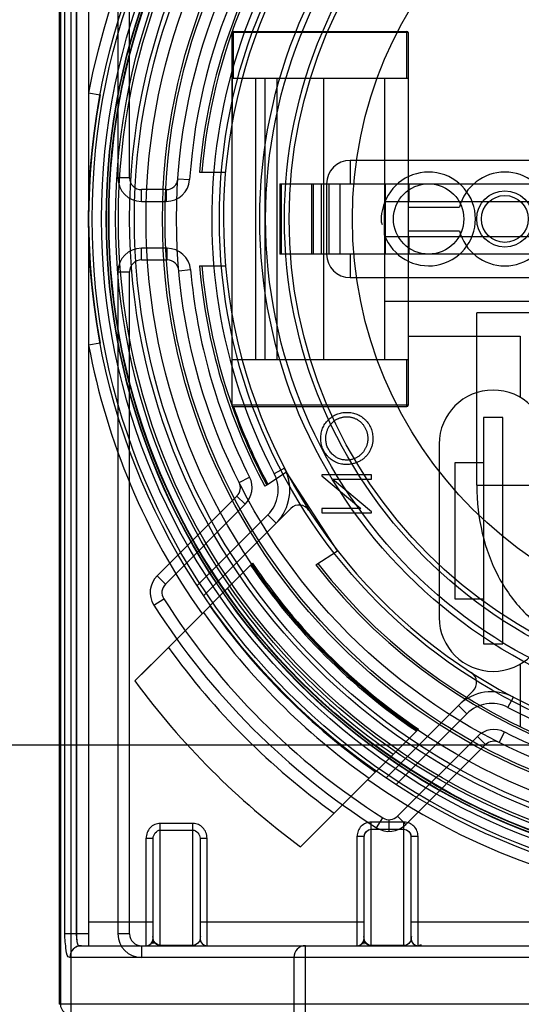
# Model space of a CAD drawing. Units: millimetres. Extents: x -2466 to -762, y 1320 to 2075.
# Drawn here: x -870 to -848, y 1392 to 1434 of the extents above; entities that cross this region are included whole.
import ezdxf

# ---------------------------------------------------------------- set-up
doc = ezdxf.new("R2010")
doc.units = ezdxf.units.MM
doc.header["$LTSCALE"] = 61.468
doc.layers.get('0').update_dxf_attribs({"linetype": 'CONTINUOUS'})

msp = doc.modelspace()

# ---------------------------------------------------------------- linework, layer by layer
at = {"color": 6, "linetype": 'Continuous'}
for p, q in [((-867.465, 1391.156), (-867.465, 1523.156)), ((-867.965, 1522.656), (-867.965, 1391.656)), ((-867.921, 1522.656), (-867.921, 1391.656)), ((-867.73, 1394.656), (-867.73, 1519.656)), ((-867.241, 1519.656), (-867.241, 1394.656)), ((-865.465, 1455.156), (-865.465, 1426.906)), ((-864.965, 1426.906), (-864.965, 1455.156)), ((-867.215, 1394.416), (-867.215, 1454.156)), ((-866.715, 1454.156), (-866.715, 1394.156)), ((-860.595, 1433.119), (-860.593, 1429.279)), ((-860.593, 1417.156), (-860.593, 1433.106)), ((-853.093, 1433.106), (-860.593, 1433.106)), ((-860.543, 1431.156), (-860.543, 1433.156)), ((-860.543, 1433.156), (-853.143, 1433.156)), ((-853.143, 1431.156), (-853.143, 1433.156)), ((-853.093, 1433.106), (-853.093, 1417.206)), ((-860.593, 1431.156), (-853.093, 1431.156)), ((-859.593, 1431.156), (-859.593, 1419.156)), ((-859.193, 1431.156), (-859.193, 1419.156)), ((-858.693, 1431.156), (-858.693, 1419.156)), ((-856.693, 1431.156), (-856.693, 1419.156)), ((-854.093, 1431.156), (-854.093, 1425.845)), ((-866.715, 1430.541), (-866.224, 1430.449)), ((-855.565, 1427.656), (-855.565, 1426.656)), ((-844.57, 1427.656), (-855.565, 1427.656)), ((-864.965, 1426.906), (-865.465, 1426.906)), ((-862.906, 1426.872), (-862.407, 1426.837)), ((-861.982, 1427.156), (-860.878, 1427.156)), ((-864.465, 1425.906), (-864.465, 1426.406)), ((-863.405, 1426.406), (-864.465, 1426.406)), ((-863.405, 1426.406), (-863.405, 1425.906)), ((-858.565, 1426.656), (-858.565, 1423.656)), ((-858.565, 1426.656), (-845.288, 1426.656)), ((-858.489, 1423.656), (-858.489, 1426.656)), ((-857.212, 1426.656), (-857.212, 1423.656)), ((-857.139, 1426.656), (-857.139, 1423.656)), ((-856.788, 1423.656), (-856.788, 1426.656)), ((-856.565, 1426.656), (-856.565, 1423.656)), ((-856.475, 1426.656), (-856.475, 1423.656)), ((-855.985, 1423.656), (-855.985, 1426.656)), ((-854.065, 1426.656), (-854.065, 1423.656)), ((-853.065, 1426.656), (-853.065, 1425.906)), ((-864.465, 1425.906), (-863.405, 1425.906)), ((-854.065, 1425.906), (-846.065, 1425.906)), ((-853.093, 1425.656), (-850.902, 1425.656)), ((-853.093, 1424.656), (-850.902, 1424.656)), ((-854.093, 1424.466), (-854.093, 1419.156)), ((-854.065, 1424.406), (-846.065, 1424.406)), ((-853.065, 1424.406), (-853.065, 1423.656)), ((-864.465, 1423.406), (-864.465, 1423.906)), ((-863.366, 1423.906), (-864.465, 1423.906)), ((-863.366, 1423.406), (-863.366, 1423.906)), ((-864.465, 1423.406), (-863.366, 1423.406)), ((-845.288, 1423.656), (-858.565, 1423.656)), ((-855.565, 1423.656), (-855.565, 1422.656)), ((-862.868, 1422.95), (-862.37, 1422.994)), ((-861.982, 1423.156), (-860.878, 1423.156)), ((-865.465, 1422.906), (-865.465, 1394.656)), ((-865.465, 1422.906), (-864.965, 1422.906)), ((-864.965, 1394.656), (-864.965, 1422.906)), ((-855.565, 1422.656), (-844.57, 1422.656)), ((-854.093, 1421.656), (-846.815, 1421.656)), ((-850.157, 1413.795), (-850.157, 1421.156)), ((-825.773, 1421.156), (-850.157, 1421.156)), ((-853.093, 1420.156), (-848.315, 1420.156)), ((-848.315, 1420.156), (-848.315, 1417.548)), ((-866.224, 1419.863), (-866.715, 1419.771)), ((-860.593, 1419.156), (-853.093, 1419.156)), ((-853.143, 1417.156), (-853.143, 1419.156)), ((-853.093, 1417.206), (-860.593, 1417.206)), ((-860.593, 1417.156), (-853.143, 1417.156)), ((-849.88, 1416.681), (-849.88, 1407.031)), ((-849.05, 1416.681), (-849.88, 1416.681)), ((-849.05, 1407.031), (-849.05, 1416.681)), ((-851.765, 1415.556), (-851.765, 1408.156)), ((-851.1, 1414.756), (-851.1, 1408.956)), ((-849.88, 1414.756), (-851.1, 1414.756)), ((-860.296, 1413.917), (-859.85, 1414.141)), ((-858.274, 1414.352), (-859.071, 1413.835)), ((-858.359, 1414.521), (-858.802, 1414.289)), ((-856.095, 1410.997), (-858.274, 1414.352)), ((-856.762, 1414.247), (-856.762, 1414.204)), ((-854.645, 1414.247), (-856.762, 1414.247)), ((-856.762, 1414.204), (-855.1, 1412.809)), ((-854.645, 1414.057), (-854.645, 1414.247)), ((-859.113, 1413.807), (-859.197, 1413.753)), ((-854.645, 1412.659), (-856.311, 1414.057)), ((-856.311, 1414.057), (-854.645, 1414.057)), ((-850.157, 1413.795), (-847.326, 1413.795)), ((-860.389, 1413.338), (-863.797, 1409.931)), ((-860.389, 1413.338), (-860.036, 1412.985)), ((-863.443, 1409.577), (-860.036, 1412.985)), ((-859.071, 1412.535), (-862.09, 1409.517)), ((-858.091, 1412.808), (-861.808, 1409.091)), ((-859.071, 1412.535), (-858.718, 1412.182)), ((-856.762, 1412.809), (-856.762, 1412.619)), ((-855.1, 1412.809), (-856.762, 1412.809)), ((-856.762, 1412.619), (-854.645, 1412.619)), ((-854.645, 1412.619), (-854.645, 1412.659)), ((-857.018, 1410.398), (-856.095, 1410.997)), ((-859.723, 1410.47), (-863.313, 1406.879)), ((-863.797, 1409.931), (-863.443, 1409.577)), ((-863.934, 1408.688), (-863.512, 1408.956)), ((-851.1, 1408.956), (-849.88, 1408.956)), ((-849.88, 1407.031), (-849.05, 1407.031)), ((-848.315, 1406.164), (-848.315, 1403.534)), ((-854.03, 1401.313), (-850.313, 1405.03)), ((-848.832, 1404.319), (-848.601, 1404.762)), ((-850.94, 1404.403), (-850.586, 1404.05)), ((-853.604, 1401.032), (-850.586, 1404.05)), ((-856.242, 1399.808), (-852.651, 1403.399)), ((-849.204, 1402.825), (-848.98, 1403.271)), ((-850.136, 1403.085), (-853.544, 1399.678)), ((-849.783, 1402.732), (-850.136, 1403.085)), ((-849.783, 1402.732), (-853.19, 1399.324)), ((-854.433, 1399.187), (-854.165, 1399.609)), ((-853.897, 1399.031), (-853.897, 1399.531)), ((-853.19, 1399.324), (-853.544, 1399.678)), ((-863.665, 1394.156), (-863.665, 1399.372)), ((-862.265, 1399.372), (-863.665, 1399.372)), ((-863.665, 1399.087), (-862.265, 1399.087)), ((-862.265, 1394.156), (-862.265, 1399.372)), ((-854.665, 1394.156), (-854.665, 1399.426)), ((-853.265, 1399.426), (-854.665, 1399.426)), ((-854.665, 1399.127), (-853.265, 1399.127)), ((-853.265, 1394.156), (-853.265, 1399.426)), ((-864.265, 1394.156), (-864.265, 1398.74)), ((-864.265, 1398.74), (-863.965, 1398.74)), ((-863.965, 1394.238), (-863.965, 1398.756)), ((-861.965, 1398.756), (-861.965, 1394.425)), ((-861.965, 1398.74), (-861.665, 1398.74)), ((-861.665, 1394.156), (-861.665, 1398.74)), ((-855.265, 1394.156), (-855.265, 1398.822)), ((-855.265, 1398.822), (-854.965, 1398.822)), ((-854.965, 1394.228), (-854.965, 1398.824)), ((-852.965, 1394.43), (-852.965, 1398.824)), ((-852.965, 1398.822), (-852.665, 1398.822)), ((-852.665, 1394.156), (-852.665, 1398.822)), ((-863.965, 1395.156), (-866.715, 1395.156)), ((-854.965, 1395.156), (-861.965, 1395.156)), ((-822.965, 1395.156), (-852.965, 1395.156)), ((-866.715, 1394.656), (-867.73, 1394.656)), ((-864.965, 1394.656), (-865.465, 1394.656)), ((-867.14, 1394.156), (-808.791, 1394.156)), ((-864.465, 1394.156), (-864.465, 1393.656)), ((-862.265, 1394.171), (-863.665, 1394.171)), ((-857.465, 1384.156), (-857.465, 1394.156)), ((-853.265, 1394.158), (-854.665, 1394.158)), ((-808.413, 1393.656), (-867.518, 1393.656)), ((-857.965, 1393.656), (-857.965, 1384.156)), ((-807.965, 1391.656), (-867.965, 1391.656))]:
    msp.add_line(p, q, dxfattribs=at)
at = {"color": 7, "linetype": 'Continuous'}
for p, q in [((-854.093, 1424.466), (-854.093, 1425.845)), ((-859.071, 1413.835), (-859.113, 1413.807)), ((-864.745, 1405.447), (-863.313, 1406.879)), ((-863.313, 1406.879), (-864.466, 1405.726)), ((-769.702, 1402.716), (-945.586, 1402.716)), ((-856.242, 1399.808), (-857.674, 1398.376)), ((-857.396, 1398.654), (-856.242, 1399.808)), ((-854.665, 1394.158), (-854.678, 1394.158))]:
    msp.add_line(p, q, dxfattribs=at)
at = {"color": 6, "linetype": 'Continuous'}
for points in [[(-866.224, 1430.449), (-866.363, 1429.643), (-866.482, 1428.809), (-866.579, 1427.953), (-866.651, 1427.074), (-866.697, 1426.169), (-866.715, 1425.239)], [(-866.715, 1425.073), (-866.697, 1424.142), (-866.651, 1423.238), (-866.579, 1422.359), (-866.482, 1421.503), (-866.363, 1420.668), (-866.224, 1419.863)], [(-854.884, 1399.03), (-854.919, 1398.984), (-854.945, 1398.932), (-854.96, 1398.878), (-854.965, 1398.822)], [(-852.965, 1398.822), (-852.97, 1398.878), (-852.986, 1398.933), (-853.011, 1398.984), (-853.047, 1399.03)], [(-867.139, 1394.156), (-867.146, 1394.162), (-867.152, 1394.171), (-867.159, 1394.182), (-867.166, 1394.196), (-867.173, 1394.213), (-867.179, 1394.232), (-867.186, 1394.255), (-867.193, 1394.281), (-867.199, 1394.31), (-867.205, 1394.342), (-867.21, 1394.377), (-867.215, 1394.416)], [(-864.265, 1394.156), (-864.203, 1394.162), (-864.143, 1394.182), (-864.088, 1394.214), (-864.044, 1394.254), (-864.01, 1394.299), (-863.985, 1394.348), (-863.97, 1394.402), (-863.965, 1394.456)], [(-863.965, 1394.456), (-863.968, 1394.496), (-863.973, 1394.522), (-863.978, 1394.537), (-863.982, 1394.546), (-863.985, 1394.551), (-863.986, 1394.554), (-863.986, 1394.554), (-863.984, 1394.551)], [(-861.946, 1394.551), (-861.942, 1394.557), (-861.943, 1394.556), (-861.948, 1394.548), (-861.955, 1394.529), (-861.962, 1394.497), (-861.965, 1394.453)], [(-861.965, 1394.436), (-861.957, 1394.385), (-861.937, 1394.33), (-861.904, 1394.274), (-861.857, 1394.225), (-861.799, 1394.187), (-861.733, 1394.164), (-861.665, 1394.156)], [(-855.265, 1394.156), (-855.202, 1394.163), (-855.141, 1394.183), (-855.086, 1394.215), (-855.041, 1394.257), (-855.007, 1394.304), (-854.984, 1394.352), (-854.97, 1394.402), (-854.965, 1394.451)], [(-854.965, 1394.451), (-854.967, 1394.49), (-854.971, 1394.513), (-854.974, 1394.524), (-854.975, 1394.528), (-854.977, 1394.534), (-854.979, 1394.538), (-854.98, 1394.541), (-854.981, 1394.543), (-854.982, 1394.545), (-854.983, 1394.547), (-854.983, 1394.549), (-854.984, 1394.55), (-854.984, 1394.551), (-854.985, 1394.551), (-854.985, 1394.551), (-854.985, 1394.551), (-854.984, 1394.551)], [(-852.946, 1394.551), (-852.946, 1394.551), (-852.946, 1394.551), (-852.946, 1394.551), (-852.946, 1394.551), (-852.947, 1394.55), (-852.947, 1394.549), (-852.948, 1394.547), (-852.949, 1394.545), (-852.951, 1394.541), (-852.952, 1394.538), (-852.954, 1394.532), (-852.957, 1394.522), (-852.961, 1394.507), (-852.964, 1394.486), (-852.965, 1394.457)], [(-852.965, 1394.457), (-852.962, 1394.414), (-852.951, 1394.364), (-852.931, 1394.316), (-852.904, 1394.275), (-852.871, 1394.238), (-852.83, 1394.205), (-852.779, 1394.178), (-852.723, 1394.162), (-852.665, 1394.156)], [(-867.024, 1394.156), (-867.071, 1394.154), (-867.118, 1394.147), (-867.164, 1394.135), (-867.208, 1394.119), (-867.25, 1394.098)], [(-852.532, 1394.199), (-852.537, 1394.195), (-852.543, 1394.19), (-852.551, 1394.184), (-852.562, 1394.178), (-852.577, 1394.171), (-852.594, 1394.165), (-852.615, 1394.161), (-852.638, 1394.157), (-852.665, 1394.156)]]:
    msp.add_lwpolyline(points, dxfattribs=at)
at = {"color": 7, "linetype": 'Continuous'}
for points in [[(-863.942, 1394.347), (-863.947, 1394.359), (-863.951, 1394.37), (-863.955, 1394.382), (-863.958, 1394.394), (-863.96, 1394.406), (-863.963, 1394.418), (-863.964, 1394.43), (-863.965, 1394.443), (-863.965, 1394.456)], [(-854.942, 1394.342), (-854.947, 1394.353), (-854.951, 1394.365), (-854.955, 1394.377), (-854.958, 1394.39), (-854.96, 1394.402), (-854.962, 1394.415), (-854.964, 1394.428), (-854.965, 1394.442), (-854.965, 1394.456)], [(-863.665, 1394.171), (-863.679, 1394.172), (-863.692, 1394.173), (-863.705, 1394.174), (-863.717, 1394.175), (-863.728, 1394.178), (-863.738, 1394.18), (-863.748, 1394.182), (-863.757, 1394.185), (-863.765, 1394.187), (-863.773, 1394.19), (-863.78, 1394.193), (-863.788, 1394.196), (-863.796, 1394.2), (-863.803, 1394.203), (-863.81, 1394.207), (-863.817, 1394.21), (-863.823, 1394.214), (-863.829, 1394.217), (-863.835, 1394.221), (-863.841, 1394.225), (-863.847, 1394.23), (-863.853, 1394.234), (-863.859, 1394.238), (-863.864, 1394.243), (-863.869, 1394.247), (-863.874, 1394.251), (-863.879, 1394.256), (-863.884, 1394.261), (-863.889, 1394.267), (-863.894, 1394.272), (-863.899, 1394.277), (-863.903, 1394.282), (-863.907, 1394.288), (-863.911, 1394.293), (-863.916, 1394.299), (-863.92, 1394.305), (-863.924, 1394.312), (-863.928, 1394.319), (-863.932, 1394.326), (-863.936, 1394.333), (-863.939, 1394.34), (-863.942, 1394.347)], [(-854.708, 1394.161), (-854.711, 1394.161), (-854.714, 1394.162), (-854.717, 1394.162), (-854.72, 1394.163), (-854.723, 1394.163), (-854.727, 1394.164), (-854.73, 1394.165), (-854.733, 1394.165), (-854.736, 1394.166), (-854.739, 1394.167), (-854.742, 1394.167), (-854.744, 1394.168), (-854.746, 1394.169), (-854.749, 1394.169), (-854.751, 1394.17), (-854.754, 1394.171), (-854.756, 1394.172), (-854.759, 1394.173), (-854.762, 1394.173), (-854.765, 1394.174), (-854.767, 1394.175), (-854.769, 1394.176), (-854.772, 1394.177), (-854.774, 1394.178), (-854.776, 1394.179), (-854.779, 1394.18), (-854.781, 1394.181), (-854.784, 1394.182), (-854.786, 1394.183), (-854.789, 1394.184), (-854.791, 1394.185), (-854.794, 1394.186), (-854.796, 1394.188), (-854.799, 1394.189), (-854.801, 1394.19), (-854.803, 1394.191), (-854.806, 1394.192), (-854.809, 1394.194), (-854.811, 1394.195), (-854.814, 1394.197), (-854.817, 1394.198), (-854.819, 1394.2), (-854.822, 1394.201), (-854.824, 1394.203), (-854.827, 1394.204), (-854.829, 1394.206), (-854.832, 1394.208), (-854.834, 1394.21), (-854.837, 1394.211), (-854.84, 1394.213), (-854.842, 1394.215), (-854.845, 1394.217), (-854.848, 1394.219), (-854.85, 1394.221), (-854.853, 1394.223), (-854.856, 1394.225), (-854.858, 1394.228), (-854.861, 1394.23), (-854.864, 1394.232), (-854.867, 1394.235), (-854.869, 1394.237), (-854.872, 1394.24), (-854.875, 1394.242), (-854.877, 1394.245), (-854.88, 1394.248), (-854.883, 1394.25), (-854.886, 1394.253), (-854.888, 1394.257), (-854.891, 1394.26), (-854.894, 1394.263), (-854.896, 1394.266), (-854.899, 1394.269), (-854.902, 1394.273), (-854.905, 1394.276), (-854.907, 1394.28), (-854.91, 1394.283), (-854.912, 1394.287), (-854.915, 1394.291), (-854.917, 1394.294), (-854.92, 1394.299), (-854.923, 1394.303), (-854.926, 1394.308), (-854.928, 1394.312), (-854.931, 1394.317), (-854.933, 1394.321), (-854.935, 1394.326), (-854.938, 1394.331), (-854.94, 1394.336), (-854.942, 1394.342)], [(-854.7, 1394.16), (-854.702, 1394.16), (-854.708, 1394.161)], [(-854.678, 1394.158), (-854.684, 1394.158), (-854.689, 1394.158), (-854.693, 1394.159), (-854.7, 1394.16)]]:
    msp.add_lwpolyline(points, dxfattribs=at)
at = {"color": 6, "linetype": 'Continuous'}
for centre, radius in [((-837.965, 1425.156), 28.75), ((-837.965, 1425.156), 28.6), ((-837.965, 1425.156), 28.2), ((-837.965, 1425.156), 28), ((-837.965, 1425.156), 27.986), ((-837.965, 1425.156), 27.9), ((-837.965, 1425.156), 27.88), ((-837.965, 1425.156), 27.6), ((-837.965, 1425.156), 27.48), ((-837.965, 1425.156), 27), ((-837.965, 1425.156), 26.8), ((-837.965, 1425.156), 26.3), ((-837.965, 1425.156), 25.6), ((-837.965, 1425.156), 25.488), ((-837.965, 1425.156), 25), ((-837.965, 1425.156), 23.175), ((-837.965, 1425.156), 21.45), ((-837.965, 1425.156), 21.2), ((-837.965, 1425.156), 20.399), ((-837.965, 1425.156), 20.2), ((-837.965, 1425.156), 17.501), ((-852.215, 1425.156), 1.5), ((-848.965, 1425.156), 1.2), ((-848.965, 1425.156), 1)]:
    msp.add_circle(centre, radius, dxfattribs=at)
for centre, radius, start, end in [((-837.965, 1425.156), 29.25, 54.8425, 169.3909), ((-837.965, 1425.156), 24.5, 94.4984, 176.0648), ((-837.965, 1425.156), 24.1, 217.7603, 130.2397), ((-837.965, 1425.156), 24, 217.7603, 130.2397), ((-837.965, 1425.156), 23.5, 62.4576, 207.5424), ((-837.965, 1425.156), 23, 247.3698, 127.5053), ((-837.965, 1425.156), 24.1, 139.7603, 175.2397), ((-837.965, 1425.156), 24, 139.7603, 175.2397), ((-837.965, 1425.156), 23, 142.4947, 247.3698), ((-837.965, 1425.156), 23.5, 242.4576, 27.5424), ((-860.543, 1433.106), 0.05, 90, 180), ((-853.143, 1433.106), 0.05, 360, 90), ((-855.565, 1426.656), 1, 90, 180), ((-864.465, 1426.906), 1, 180, 270), ((-864.465, 1426.906), 0.5, 180, 270), ((-863.405, 1426.906), 0.5, 270, 356.0648), ((-863.405, 1426.906), 1, 270, 356.0648), ((-852.215, 1425.156), 2, 200.1642, 159.8358), ((-848.965, 1425.156), 2, 14.4775, 165.5225), ((-848.965, 1425.156), 2, 194.4775, 345.5225), ((-864.465, 1422.906), 1, 90, 180), ((-863.366, 1422.906), 1, 5.0621, 90), ((-864.465, 1422.906), 0.5, 90, 180), ((-863.366, 1422.906), 0.5, 5.0621, 90), ((-855.565, 1423.656), 1, 180, 270), ((-837.965, 1425.156), 24.5, 185.0621, 206.7161), ((-837.965, 1425.156), 24.1, 184.7603, 208.2397), ((-837.965, 1425.156), 24, 184.7603, 208.2397), ((-837.965, 1425.156), 29.25, 190.6091, 215.1575), ((-837.965, 1425.156), 29.25, 234.8425, 349.3909), ((-849.465, 1415.556), 2.3, 0, 180), ((-837.965, 1425.156), 23.95, 199.5135, 208.2098), ((-853.143, 1417.206), 0.05, 270, 0), ((-860.743, 1413.692), 1, 315, 26.7161), ((-860.132, 1413.596), 1.5, 315, 27.5424), ((-860.132, 1413.596), 2, 315, 27.5424), ((-860.743, 1413.692), 0.5, 315, 26.7161), ((-857.737, 1412.455), 0.5, 32.7155, 135), ((-837.965, 1425.156), 26.367, 214.0687, 235.9313), ((-837.965, 1425.156), 26.314, 214.0466, 235.9534), ((-837.965, 1425.156), 26.25, 214.0194, 235.9806), ((-863.09, 1409.224), 1, 135, 212.3811), ((-863.09, 1409.224), 0.5, 135, 212.3812), ((-837.965, 1425.156), 27.743, 214.617, 235.383), ((-837.965, 1425.156), 30.75, 212.3798, 237.6202), ((-837.965, 1425.156), 30.25, 212.3798, 237.6202), ((-837.965, 1425.156), 29.168, 215.1297, 234.8703), ((-837.965, 1425.156), 28.785, 214.997, 235.003), ((-849.465, 1408.156), 2.3, 180, 360), ((-837.965, 1425.156), 31.25, 215.7931, 234.2069), ((-850.666, 1405.384), 0.5, 315, 57.2845), ((-837.965, 1425.156), 33.25, 216.3513, 233.6487), ((-849.525, 1402.989), 2, 62.4576, 135), ((-849.525, 1402.989), 1.5, 62.4576, 135), ((-849.429, 1402.378), 1, 63.2839, 135), ((-837.965, 1425.156), 24.5, 243.2839, 265.5016), ((-848.265, 1403.534), 0.05, 180, 244.5285), ((-849.429, 1402.378), 0.5, 63.2839, 135), ((-853.897, 1400.031), 0.5, 237.6202, 315), ((-853.897, 1400.031), 1, 237.6202, 315), ((-864.465, 1394.656), 1, 180, 270), ((-864.465, 1394.656), 0.5, 180, 270), ((-864.265, 1394.456), 0.3, 270, 0), ((-861.665, 1394.456), 0.3, 180, 270), ((-855.265, 1394.456), 0.3, 270, 0), ((-852.665, 1394.456), 0.3, 180, 270), ((-857.465, 1393.656), 0.5, 90, 180)]:
    msp.add_arc(centre, radius, start, end, dxfattribs=at)
at = {"color": 7, "linetype": 'Continuous'}
msp.add_open_spline([(-945.586, 1402.716), (-933.927, 1419.939), (-912.571, 1455.239), (-886.674, 1510.811), (-867.489, 1567.964), (-859.247, 1607.002), (-856.316, 1626.553)], degree=3, knots=[0, 0, 0, 0, 0.256894, 0.508502, 0.755809, 1, 1, 1, 1], dxfattribs=at)
for points in [[(-854.093, 1425.845), (-854.199, 1425.554), (-854.308, 1425.213), (-854.201, 1424.921)], [(-863.665, 1394.171), (-863.803, 1394.171), (-863.965, 1394.318), (-863.965, 1394.456)], [(-854.665, 1394.158), (-854.806, 1394.158), (-854.965, 1394.315), (-854.965, 1394.456)]]:
    msp.add_open_spline(points, degree=3, dxfattribs=at)
at = {"color": 6, "linetype": 'Continuous'}
for points, knots in [([(-856.816, 1415.797), (-856.815, 1415.835), (-856.813, 1415.91), (-856.797, 1416.02), (-856.773, 1416.126), (-856.737, 1416.226), (-856.691, 1416.323), (-856.635, 1416.415), (-856.569, 1416.503), (-856.493, 1416.585), (-856.411, 1416.66), (-856.323, 1416.726), (-856.23, 1416.782), (-856.133, 1416.828), (-856.032, 1416.863), (-855.926, 1416.888), (-855.816, 1416.904), (-855.741, 1416.906), (-855.703, 1416.906)], [0, 0, 0, 0, 0.065227, 0.128329, 0.189845, 0.250754, 0.311545, 0.372864, 0.435313, 0.499433, 0.563569, 0.626211, 0.687612, 0.748622, 0.80968, 0.871431, 0.934773, 1, 1, 1, 1]), ([(-856.599, 1415.79), (-856.599, 1415.811), (-856.598, 1415.852), (-856.592, 1415.914), (-856.583, 1415.974), (-856.57, 1416.034), (-856.553, 1416.092), (-856.534, 1416.149), (-856.509, 1416.205), (-856.482, 1416.259), (-856.451, 1416.312), (-856.418, 1416.361), (-856.381, 1416.408), (-856.342, 1416.451), (-856.3, 1416.492), (-856.256, 1416.53), (-856.208, 1416.565), (-856.158, 1416.596), (-856.106, 1416.625), (-856.053, 1416.649), (-855.998, 1416.67), (-855.941, 1416.687), (-855.884, 1416.7), (-855.824, 1416.709), (-855.764, 1416.716), (-855.723, 1416.716), (-855.702, 1416.716)], [0, 0, 0, 0, 0.043633, 0.086538, 0.129177, 0.171436, 0.213416, 0.255266, 0.297369, 0.339941, 0.382347, 0.423953, 0.464871, 0.505572, 0.546003, 0.586568, 0.627065, 0.668271, 0.709549, 0.750428, 0.791096, 0.832027, 0.873136, 0.914611, 0.956956, 1, 1, 1, 1]), ([(-855.703, 1416.906), (-855.664, 1416.906), (-855.589, 1416.904), (-855.478, 1416.888), (-855.371, 1416.863), (-855.27, 1416.827), (-855.173, 1416.782), (-855.08, 1416.726), (-854.993, 1416.659), (-854.911, 1416.584), (-854.836, 1416.502), (-854.77, 1416.413), (-854.715, 1416.32), (-854.669, 1416.221), (-854.635, 1416.118), (-854.609, 1416.01), (-854.594, 1415.896), (-854.592, 1415.819), (-854.591, 1415.78)], [0, 0, 0, 0, 0.065131, 0.12839, 0.18983, 0.250655, 0.310909, 0.371769, 0.433475, 0.497029, 0.560599, 0.622738, 0.683886, 0.745011, 0.806587, 0.869251, 0.93343, 1, 1, 1, 1]), ([(-855.702, 1416.716), (-855.682, 1416.716), (-855.641, 1416.716), (-855.581, 1416.709), (-855.522, 1416.7), (-855.465, 1416.687), (-855.409, 1416.67), (-855.355, 1416.649), (-855.302, 1416.625), (-855.251, 1416.596), (-855.202, 1416.564), (-855.155, 1416.53), (-855.111, 1416.491), (-855.069, 1416.451), (-855.03, 1416.406), (-854.994, 1416.359), (-854.96, 1416.309), (-854.929, 1416.255), (-854.9, 1416.201), (-854.876, 1416.144), (-854.855, 1416.087), (-854.837, 1416.029), (-854.824, 1415.97), (-854.815, 1415.911), (-854.809, 1415.851), (-854.808, 1415.81), (-854.808, 1415.79)], [0, 0, 0, 0, 0.042915, 0.08513, 0.126473, 0.167453, 0.207976, 0.248249, 0.28875, 0.32967, 0.370537, 0.411129, 0.451819, 0.492406, 0.533486, 0.575263, 0.617441, 0.660672, 0.70394, 0.746868, 0.789079, 0.831104, 0.873238, 0.915166, 0.957381, 1, 1, 1, 1]), ([(-855.713, 1414.681), (-855.75, 1414.682), (-855.824, 1414.684), (-855.933, 1414.7), (-856.037, 1414.725), (-856.137, 1414.761), (-856.234, 1414.806), (-856.325, 1414.862), (-856.413, 1414.928), (-856.495, 1415.003), (-856.57, 1415.086), (-856.636, 1415.174), (-856.692, 1415.266), (-856.737, 1415.364), (-856.773, 1415.466), (-856.797, 1415.572), (-856.813, 1415.683), (-856.815, 1415.759), (-856.816, 1415.797)], [0, 0, 0, 0, 0.064365, 0.12685, 0.187996, 0.248548, 0.309, 0.370295, 0.432507, 0.496733, 0.560974, 0.62372, 0.68543, 0.746541, 0.807928, 0.870253, 0.934181, 1, 1, 1, 1]), ([(-855.712, 1414.871), (-855.743, 1414.872), (-855.803, 1414.873), (-855.891, 1414.887), (-855.976, 1414.907), (-856.056, 1414.937), (-856.134, 1414.975), (-856.208, 1415.022), (-856.278, 1415.077), (-856.343, 1415.14), (-856.403, 1415.208), (-856.455, 1415.281), (-856.5, 1415.357), (-856.536, 1415.437), (-856.565, 1415.52), (-856.584, 1415.607), (-856.597, 1415.697), (-856.598, 1415.758), (-856.599, 1415.79)], [0, 0, 0, 0, 0.064504, 0.126899, 0.187747, 0.24815, 0.308586, 0.369583, 0.431827, 0.49618, 0.560668, 0.623504, 0.68526, 0.746537, 0.808327, 0.870486, 0.934317, 1, 1, 1, 1]), ([(-854.591, 1415.78), (-854.591, 1415.756), (-854.592, 1415.707), (-854.6, 1415.635), (-854.611, 1415.564), (-854.627, 1415.495), (-854.648, 1415.426), (-854.673, 1415.359), (-854.703, 1415.294), (-854.738, 1415.23), (-854.776, 1415.168), (-854.819, 1415.109), (-854.865, 1415.054), (-854.914, 1415.002), (-854.966, 1414.953), (-855.023, 1414.908), (-855.083, 1414.866), (-855.146, 1414.828), (-855.212, 1414.793), (-855.279, 1414.763), (-855.348, 1414.738), (-855.418, 1414.717), (-855.49, 1414.701), (-855.563, 1414.69), (-855.638, 1414.682), (-855.688, 1414.682), (-855.713, 1414.681)], [0, 0, 0, 0, 0.041996, 0.083453, 0.124502, 0.165114, 0.205951, 0.246961, 0.288008, 0.329916, 0.371661, 0.413015, 0.454025, 0.494874, 0.535911, 0.57718, 0.618985, 0.661557, 0.703994, 0.746247, 0.788082, 0.829848, 0.87188, 0.914127, 0.956791, 1, 1, 1, 1]), ([(-854.808, 1415.79), (-854.808, 1415.77), (-854.809, 1415.73), (-854.815, 1415.67), (-854.824, 1415.611), (-854.837, 1415.554), (-854.855, 1415.497), (-854.876, 1415.44), (-854.9, 1415.385), (-854.929, 1415.331), (-854.96, 1415.278), (-854.994, 1415.228), (-855.031, 1415.182), (-855.071, 1415.138), (-855.113, 1415.097), (-855.157, 1415.059), (-855.205, 1415.024), (-855.255, 1414.992), (-855.307, 1414.964), (-855.36, 1414.939), (-855.415, 1414.918), (-855.472, 1414.901), (-855.53, 1414.887), (-855.589, 1414.878), (-855.65, 1414.872), (-855.691, 1414.871), (-855.712, 1414.871)], [0, 0, 0, 0, 0.042023, 0.083645, 0.124984, 0.166247, 0.207702, 0.249631, 0.291742, 0.334743, 0.37746, 0.419556, 0.461044, 0.502096, 0.542891, 0.583801, 0.624864, 0.666225, 0.707399, 0.748557, 0.789655, 0.83074, 0.87207, 0.913993, 0.956498, 1, 1, 1, 1]), ([(-867.518, 1393.656), (-867.627, 1393.656), (-867.697, 1394.155), (-867.73, 1394.419), (-867.73, 1394.656)], [0, 0, 0, 0, 0.316877, 1, 1, 1, 1]), ([(-867.029, 1394.156), (-867.154, 1394.156), (-867.416, 1394.046), (-867.518, 1393.783), (-867.518, 1393.656)], [0, 0, 0, 0, 0.496087, 1, 1, 1, 1])]:
    msp.add_open_spline(points, degree=3, knots=knots, dxfattribs=at)
for points in [[(-850.157, 1413.795), (-850.157, 1413.091), (-850.001, 1411.715), (-849.313, 1409.862), (-848.21, 1408.33), (-847.241, 1407.581), (-846.712, 1407.286)], [(-863.665, 1399.372), (-863.744, 1399.372), (-863.901, 1399.339), (-864.101, 1399.198), (-864.234, 1398.988), (-864.265, 1398.822), (-864.265, 1398.74)], [(-863.965, 1398.74), (-863.965, 1398.893), (-863.818, 1399.087), (-863.665, 1399.087)], [(-861.665, 1398.74), (-861.665, 1398.822), (-861.696, 1398.988), (-861.83, 1399.198), (-862.03, 1399.339), (-862.187, 1399.372), (-862.265, 1399.372)], [(-862.265, 1399.087), (-862.112, 1399.087), (-861.965, 1398.893), (-861.965, 1398.74)], [(-854.665, 1399.426), (-854.744, 1399.426), (-854.901, 1399.394), (-855.101, 1399.26), (-855.234, 1399.059), (-855.265, 1398.901), (-855.265, 1398.822)], [(-854.965, 1398.822), (-854.965, 1398.965), (-854.808, 1399.127), (-854.665, 1399.127)], [(-852.665, 1398.822), (-852.665, 1398.901), (-852.696, 1399.059), (-852.83, 1399.26), (-853.03, 1399.394), (-853.187, 1399.426), (-853.265, 1399.426)], [(-853.265, 1399.127), (-853.123, 1399.127), (-852.965, 1398.965), (-852.965, 1398.822)], [(-867.241, 1394.656), (-867.241, 1394.575), (-867.233, 1394.494), (-867.215, 1394.416)], [(-861.965, 1394.456), (-861.965, 1394.318), (-862.127, 1394.171), (-862.265, 1394.171)], [(-852.965, 1394.456), (-852.965, 1394.315), (-853.124, 1394.158), (-853.265, 1394.158)], [(-867.921, 1391.656), (-867.921, 1391.423), (-867.666, 1391.156), (-867.432, 1391.156)]]:
    msp.add_open_spline(points, degree=3, dxfattribs=at)

doc.saveas('drawing.dxf')
